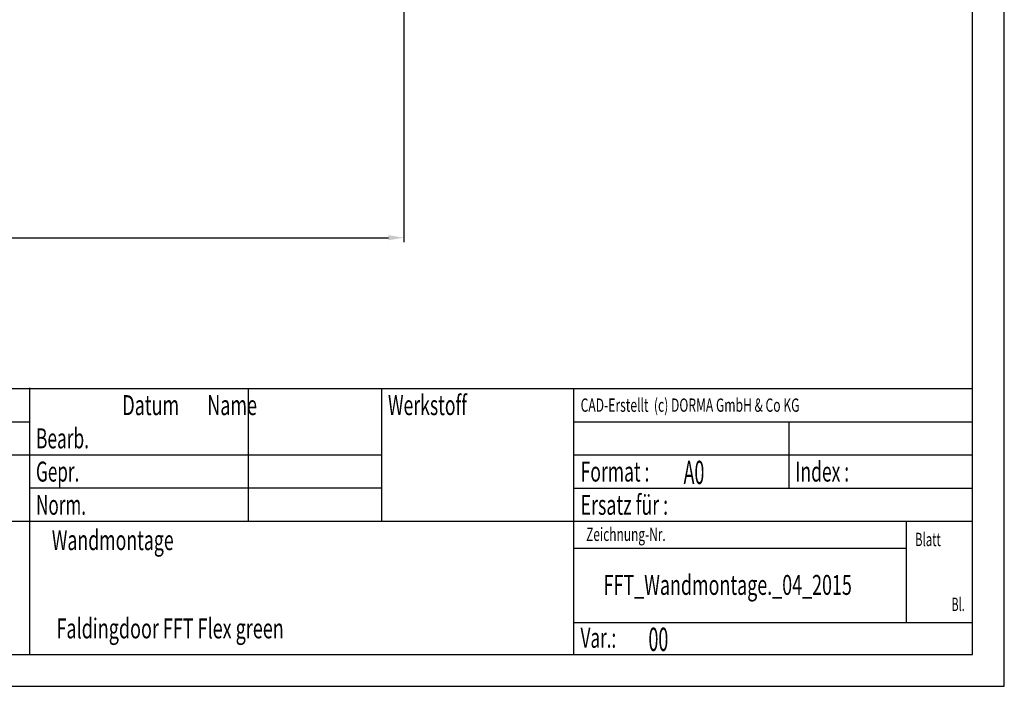
# Model space of a CAD drawing. Units: millimetres. Extents: x -6431 to -4647, y -161 to 1101.
# Drawn here: x -4870 to -4647, y -160 to -10 of the extents above; entities that cross this region are included whole.
import ezdxf
from ezdxf.enums import TextEntityAlignment as Align

# ---------------------------------------------------------------- set-up
doc = ezdxf.new("R2010")
doc.units = ezdxf.units.MM
doc.header["$PDSIZE"] = -1
doc.layers.add('01_ZRahmen', color=7, linetype='Continuous')
doc.layers.add('02_Bemassung', color=4, linetype='Continuous')
doc.dimstyles.new('Dorma', dxfattribs={"dimtxt": 6, "dimasz": 3.5, "dimexe": 1, "dimexo": 1, "dimgap": 1.5, "dimtad": 1, "dimdec": 0, "dimzin": 9, "dimtxsty": 'Standard', "dimcen": 0.09, "dimclrd": 4, "dimclre": 4, "dimclrt": 4, "dimadec": 0, "dimazin": 2, "dimtp": 0.1, "dimtm": 0.1, "dimtfac": 1, "dimtdec": 0, "dimtmove": 0, "dimatfit": 3, "dimfxl": 1, "dimtolj": 1, "dimtzin": 0, "dimarcsym": 0})

# ---------------------------------------------------------------- blocks, each defined once
blk = doc.blocks.new('*D133')
at = {"layer": '02_Bemassung', "color": 4, "lineweight": -2, "transparency": 16777216}
for p, q in [((-5673.3, -4.44), (-5673.3, -60.13)), ((-4783.1, -3.92), (-4783.1, -60.13)), ((-5669.8, -59.13), (-4786.6, -59.13))]:
    blk.add_line(p, q, dxfattribs=at)
at = {"layer": '02_Bemassung', "color": 4, "transparency": 16777216}
for points in [[(-5669.8, -58.54), (-5669.8, -59.71), (-5673.3, -59.13)], [(-4786.6, -58.54), (-4786.6, -59.71), (-4783.1, -59.13)]]:
    blk.add_solid(points, dxfattribs=at)
at = {"layer": 'Defpoints', "color": 0, "transparency": 16777216}
for p in [(-5673.3, -3.44), (-4783.1, -2.92), (-4783.1, -59.13)]:
    blk.add_point(p, dxfattribs=at)
at = {"layer": '02_Bemassung', "color": 4, "transparency": 16777216, "insert": (-5220.82, -54.63), "char_height": 6, "attachment_point": 5}
blk.add_mtext('\\A1;B1', dxfattribs=at)

msp = doc.modelspace()

# ---------------------------------------------------------------- linework, layer by layer
at = {"layer": '01_ZRahmen'}
for p, q in [((-4932.18, -93.16), (-4654.68, -93.16)), ((-4867.68, -93.03), (-4867.68, -153.16)), ((-4818.18, -123.16), (-4818.18, -93.16)), ((-4788.18, -93.16), (-4788.18, -123.16)), ((-4744.68, -153.16), (-4744.68, -93.16)), ((-4932.18, -100.66), (-4867.68, -100.66)), ((-4744.68, -100.66), (-4654.68, -100.66)), ((-4696.17, -100.66), (-4696.17, -115.66)), ((-4932.18, -108.16), (-4788.18, -108.16)), ((-4744.68, -108.16), (-4654.68, -108.16)), ((-4788.18, -115.66), (-4867.68, -115.66)), ((-4744.68, -115.66), (-4654.68, -115.66)), ((-4654.68, -123.16), (-4932.18, -123.16)), ((-4669.68, -123.16), (-4669.68, -145.93)), ((-4744.68, -129.16), (-4669.68, -129.16)), ((-4744.68, -145.93), (-4654.68, -145.93))]:
    msp.add_line(p, q, dxfattribs=at)
at = {"layer": '01_ZRahmen', "color": 1}
msp.add_lwpolyline([(-4647.48, -160.36), (-4647.48, 1100.54), (-6430.38, 1100.54), (-6430.38, -160.36)], close=True, dxfattribs=at)
at = {"layer": '01_ZRahmen'}
msp.add_lwpolyline([(-4654.68, -153.16), (-4654.68, 1093.34), (-6400.68, 1093.34), (-6400.68, -153.16)], close=True, dxfattribs=at)

# ---------------------------------------------------------------- texts
at = {"layer": '01_ZRahmen', "color": 1}
for s, height, width, p in [('Datum       Name', 4.5, 0.660937, (-4846.69, -94.66)), ('Werkstoff', 4.5, 0.65, (-4786.69, -94.66)), ('CAD-Erstellt  (c) DORMA GmbH & Co KG', 3, 0.66875, (-4743.18, -95.41)), ('Blatt', 3, 0.63, (-4667.65, -125.72))]:
    msp.add_text(s, height=height, dxfattribs=dict(at, width=width)).set_placement(p, align=Align.TOP_LEFT)
for s, width, p in [('Bearb.', 0.6375, (-4866.19, -106.66)), ('Gepr.', 0.63, (-4866.19, -114.16)), ('Format :', 0.646875, (-4743.19, -114.16)), ('Index :', 0.642857, (-4694.68, -114.16)), ('Norm.', 0.63, (-4866.19, -121.66)), ('Ersatz für :', 0.65625, (-4743.19, -121.66)), ('Var.:', 0.63, (-4743.19, -151.66))]:
    msp.add_text(s, height=4.5, dxfattribs=dict(at, width=width)).set_placement(p)
at = {"layer": '01_ZRahmen', "color": 1, "linetype": 'Continuous'}
for s, height, width, p in [('A0', 5.25, 0.5625, (-4719.92, -114.72)), ('Faldingdoor FFT Flex green', 4.5, 0.6625, (-4861.57, -149.55))]:
    msp.add_text(s, height=height, dxfattribs=dict(at, width=width)).set_placement(p)
at = {"layer": '01_ZRahmen', "color": 1, "width": 0.657692}
msp.add_text('Zeichnung-Nr.', height=3, dxfattribs=at).set_placement((-4741.93, -126.07), align=Align.MIDDLE_LEFT)
at = {"layer": '01_ZRahmen', "color": 1, "linetype": 'Continuous', "width": 0.6525}
msp.add_text('Wandmontage', height=4.5, dxfattribs=at).set_placement((-4862.62, -125.13), align=Align.TOP_LEFT)
at = {"layer": '01_ZRahmen', "linetype": 'Continuous', "width": 0.658929}
msp.add_text('FFT_Wandmontage._04_2015', height=4.5, dxfattribs=at).set_placement((-4737.98, -139.73))
at = {"layer": '01_ZRahmen', "color": 1, "width": 0.6}
msp.add_text('Bl.', height=3, dxfattribs=at).set_placement((-4657.92, -141.87), align=Align.MIDDLE_CENTER)
at = {"layer": '01_ZRahmen', "color": 1, "linetype": 'Continuous', "width": 0.5625}
msp.add_text('00', height=5.25, dxfattribs=at).set_placement((-4727.85, -149.76), align=Align.MIDDLE_LEFT)

# ---------------------------------------------------------------- dimensions: what is measured, and where the dimension line sits
at = {"layer": '02_Bemassung', "color": 0}
dim = msp.add_linear_dim(base=(-4783.1, -59.13), p1=(-5673.3, -3.44), p2=(-4783.1, -2.92), text='B1', dimstyle='Dorma', dxfattribs=at)
dim.commit()
dim.dimension.update_dxf_attribs({"geometry": '*D133', "text_midpoint": (-5220.82, -59.13), "dimtype": 160})

doc.saveas('drawing.dxf')
